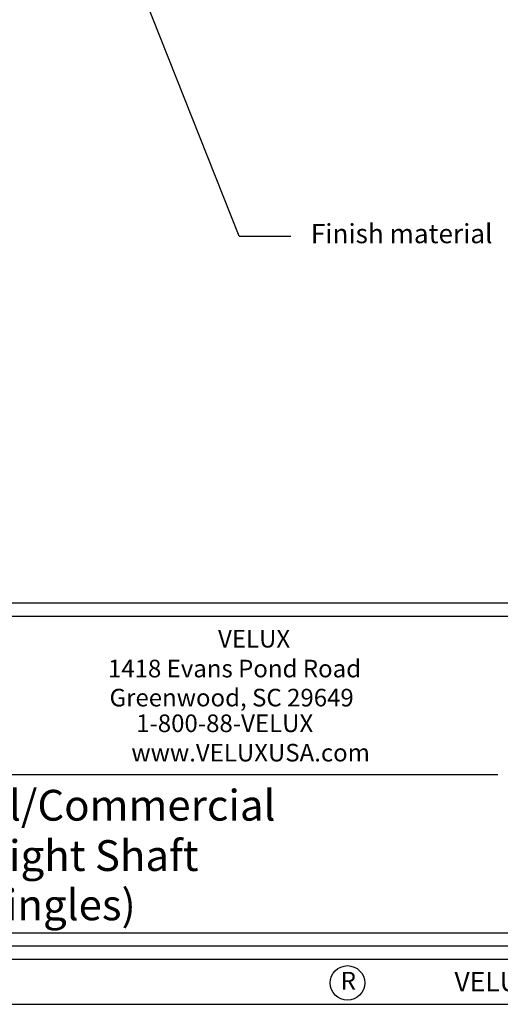
# Model space of a CAD drawing. Extents: x 0 to 170, y 0 to 110.
# Drawn here: x 130 to 149, y 0 to 38 of the extents above; entities that cross this region are included whole.
import ezdxf
from ezdxf.enums import TextEntityAlignment as Align

# ---------------------------------------------------------------- set-up
doc = ezdxf.new("R2010")
doc.units = 0
doc.header["$LTSCALE"] = 2
doc.header["$MEASUREMENT"] = 0
doc.layers.add('VELUX_Border', color=5, linetype='CONTINUOUS')
doc.layers.add('VELUX_Text', color=1, linetype='CONTINUOUS')
doc.styles.add('ROMANC', font='romanc')
doc.styles.add('ROMANS', font='romans')

msp = doc.modelspace()

# ---------------------------------------------------------------- linework, layer by layer
at = {"layer": 'VELUX_Border', "color": 6}
for p, q in [((117.19, 15.685), (167.722, 15.685)), ((118.222, 8.981), (149.159, 8.981)), ((117.19, 2.278), (167.722, 2.278)), ((0, 0), (170, 0))]:
    msp.add_line(p, q, dxfattribs=at)
at = {"layer": 'VELUX_Border'}
for p, q in [((117.706, 15.169), (167.206, 15.169)), ((117.706, 2.794), (167.206, 2.794)), ((3.526, 1.763), (168.237, 1.763))]:
    msp.add_line(p, q, dxfattribs=at)
at = {"layer": 'VELUX_Text'}
for q in [(134.832, 40.662), (141.076, 30.007)]:
    msp.add_line((139.049, 30.007), q, dxfattribs=at)
msp.add_circle((143.287, 0.837), 0.673, dxfattribs=at)

# ---------------------------------------------------------------- texts
for s, height, style, p in [('Finish material', 0.75, 'ROMANS', (145.405, 30.011)), ('R', 0.695, 'ROMANS', (143.319, 0.831)), (' VELUX is a registered trademark', 0.75858, 'ROMANC', (155.052, 0.788))]:
    msp.add_text(s, height=height, dxfattribs=dict(at, style=style)).set_placement(p, align=Align.MIDDLE)
at = {"layer": 'VELUX_Text', "style": 'ROMANS'}
for s, height, p in [('VELUX', 0.6884, (138.227, 13.937)), ('1418 Evans Pond Road', 0.68841, (133.923, 12.773)), ('Greenwood, SC 29649', 0.68841, (133.986, 11.637)), ('1-800-88-VELUX', 0.68841, (135.024, 10.634)), ('www.VELUXUSA.com', 0.68841, (134.839, 9.487)), ('VSE-Residential/Commercial', 1.20312, (118.503, 7.175)), ('Roof Section (Light Shaft', 1.20312, (118.516, 5.209)), ('and Asphalt Shingles)', 1.20312, (118.49, 3.284))]:
    msp.add_text(s, height=height, dxfattribs=at).set_placement(p)

doc.saveas('drawing.dxf')
